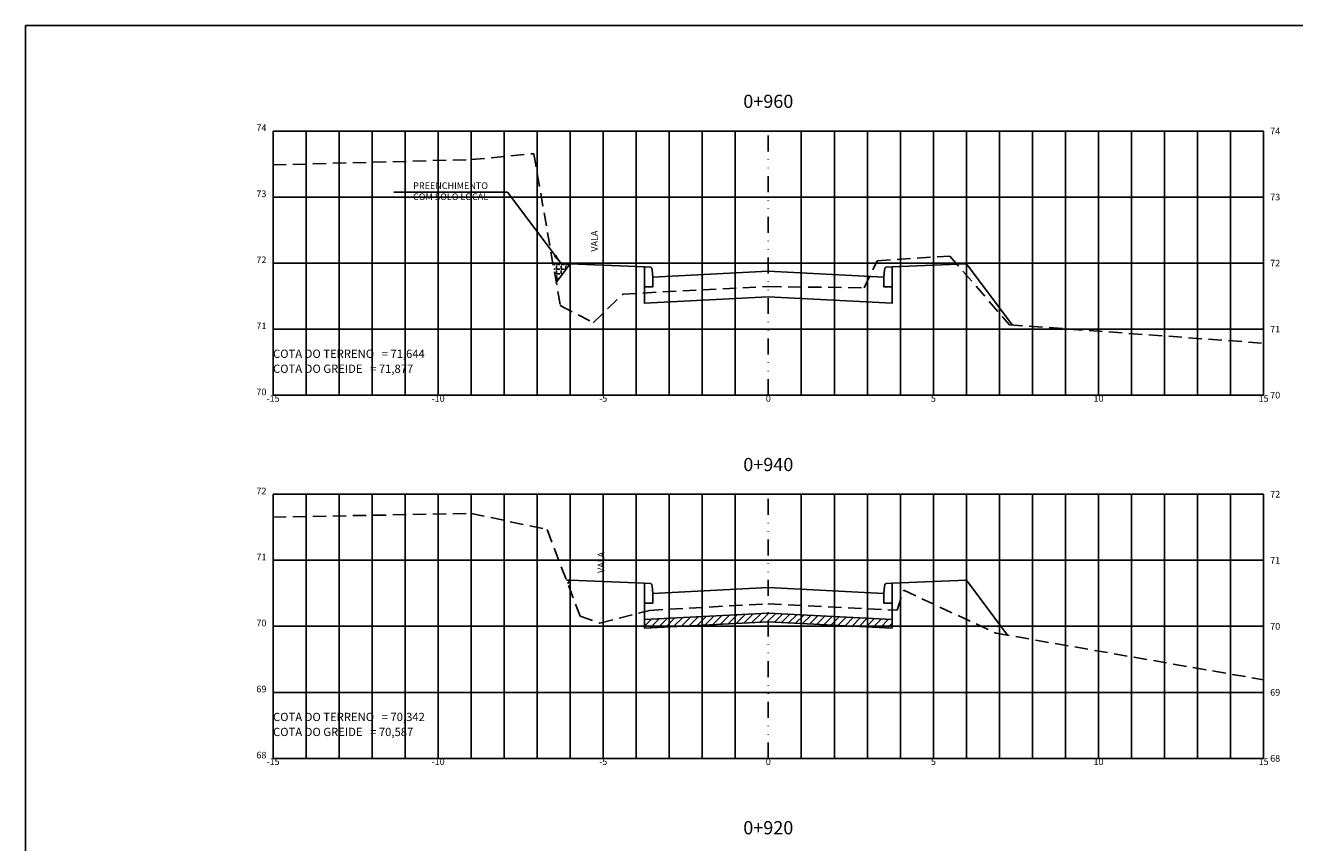
# Model space of a CAD drawing. Extents: x -761 to 6720, y 164 to 823.
# Drawn here: x 4945 to 5330, y 414 to 662 of the extents above; entities that cross this region are included whole.
import ezdxf
from ezdxf.enums import TextEntityAlignment as Align

# ---------------------------------------------------------------- set-up
doc = ezdxf.new("R2010")
doc.units = 0
doc.header["$LTSCALE"] = 2.54
doc.linetypes.add('DIVIDE', pattern=[31.75, 12.7, -6.35, 0, -6.35, 0, -6.35])
doc.linetypes.add('HIDDEN2', pattern=[4.7625, 3.175, -1.5875])
for name, color, linetype in [('HACHURA', 8, 'CONTINUOUS'), ('MURO', 7, 'CONTINUOUS'), ('VIEW', 7, 'CONTINUOUS'), ('XDATUM', 130, 'CONTINUOUS'), ('XEG', 100, 'HIDDEN2'), ('XFG', 1, 'CONTINUOUS'), ('XGRID', 8, 'CONTINUOUS'), ('XGRID-BL', 8, 'CONTINUOUS'), ('XGRIDT', 52, 'CONTINUOUS')]:
    doc.layers.add(name, color=color, linetype=linetype)
doc.styles.add('3MM', font='romans.shx', dxfattribs={"height": 2})
doc.styles.add('ARIAL', font='ARIAL.TTF', dxfattribs={"height": 0.00155})
doc.styles.add('ROMANS', font='romans.shx', dxfattribs={"height": 0.2})
doc.dimstyles.get("Standard").update_dxf_attribs({"dimtxt": 1, "dimasz": 1, "dimexe": 0.625, "dimexo": 0.0625, "dimgap": 0.5, "dimtad": 1, "dimtxsty": '3MM', "dimcen": 0.5, "dimclrd": 7, "dimclre": 7, "dimclrt": 52, "dimaunit": 1, "dimazin": 3, "dimtfac": 1, "dimtdec": 4, "dimtmove": 0, "dimatfit": 3, "dimtolj": 1, "dimtzin": 0})
pattern_1 = [(0, (0, 0), (0, 1.397), [1.016, -0.381]), (90, (0, 0), (-1.397, 9e-17), [1.016, -0.381])]

msp = doc.modelspace()

# ---------------------------------------------------------------- hatches: boundary and pattern name
at = {"layer": 'HACHURA'}
h = msp.add_hatch(dxfattribs=at)
h.set_pattern_fill('ANSI31', color=256, scale=0.5, style=0)
h.set_pattern_definition([(45, (626.3142, 30.497), (-1.122532, 1.122532), [])])
h.paths.add_polyline_path([(5207.7, 479.46), (5207.7, 482.06), (5170.2, 483.93), (5132.7, 482.06), (5132.7, 479.46), (5170.2, 481.33)])
at = {"layer": 'XFG'}
h = msp.add_hatch(dxfattribs=at)
h.set_pattern_fill('ANGLE', color=256, scale=0.2, style=0)
h.set_pattern_definition(pattern_1)
h.paths.add_polyline_path([(5105.99, 584.12), (5104.98, 589.95), (5110.2, 589.74)])
h = msp.add_hatch(dxfattribs=at)
h.set_pattern_fill('ANGLE', color=256, scale=0.2, style=0)
h.set_pattern_definition(pattern_1)
h.paths.add_polyline_path([(5109.45, 492.93), (5109.05, 493.98), (5110.2, 493.94)])

# ---------------------------------------------------------------- linework, layer by layer
at = {"layer": 'VIEW'}
msp.add_lwpolyline([(4945.2, 662), (5744.2, 662), (5744.2, 169), (4945.2, 169)], close=True, dxfattribs=at)
at = {"layer": 'XDATUM', "ltscale": 0.5}
for p, q in [((5109.45, 492.93), (5110.2, 493.94)), ((5110.2, 493.94), (5132.7, 493.04)), ((5132.7, 493.04), (5132.7, 486.98)), ((5134.49, 492.98), (5132.7, 493.04)), ((5132.7, 493.04), (5132.7, 486.98)), ((5134.61, 492.96), (5134.49, 492.98)), ((5134.78, 492.81), (5134.61, 492.96)), ((5134.9, 492.56), (5134.78, 492.81)), ((5134.98, 492.18), (5134.9, 492.56)), ((5135.2, 489.98), (5134.98, 492.18)), ((5205.42, 492.18), (5205.2, 489.98)), ((5205.5, 492.56), (5205.42, 492.18)), ((5205.63, 492.81), (5205.5, 492.56)), ((5205.8, 492.96), (5205.63, 492.81)), ((5205.91, 492.98), (5205.8, 492.96)), ((5207.7, 493.04), (5205.91, 492.98)), ((5207.7, 493.04), (5230.2, 493.94)), ((5207.7, 486.98), (5207.7, 493.04)), ((5207.7, 486.98), (5207.7, 493.04)), ((5230.2, 493.94), (5242.68, 477.3)), ((5135.2, 486.98), (5135.2, 489.98)), ((5205.2, 489.98), (5205.2, 486.98)), ((5132.7, 486.98), (5135.2, 486.98)), ((5132.7, 486.98), (5132.7, 479.46)), ((5205.2, 486.98), (5207.7, 486.98)), ((5207.7, 479.46), (5207.7, 486.98)), ((5132.7, 482.06), (5170.2, 483.93)), ((5132.7, 479.46), (5170.2, 481.33)), ((5170.2, 483.93), (5207.7, 482.06)), ((5170.2, 481.33), (5207.7, 479.46))]:
    msp.add_line(p, q, dxfattribs=at)
msp.add_lwpolyline([(5105.99, 584.12), (5110.2, 589.74), (5132.7, 588.84), (5132.7, 582.79), (5135.2, 582.79), (5135.2, 585.79), (5134.98, 587.98), (5134.9, 588.36), (5134.78, 588.61), (5134.61, 588.76), (5134.49, 588.79), (5132.7, 588.84), (5132.7, 582.79), (5132.7, 577.86), (5170.2, 579.74), (5207.7, 577.86), (5207.7, 582.79), (5207.7, 588.84), (5205.91, 588.79), (5205.8, 588.76), (5205.63, 588.61), (5205.5, 588.36), (5205.42, 587.98), (5205.2, 585.79), (5205.2, 582.79), (5207.7, 582.79), (5207.7, 588.84), (5230.2, 589.74), (5244.04, 571.28)], dxfattribs=at)
at = {"layer": 'XEG', "ltscale": 0.5}
for points in [[(5020.2, 619.74), (5080.2, 621.34), (5099.2, 623.14), (5107.2, 577.14), (5117.2, 571.94), (5126.2, 580.64), (5170.2, 582.88), (5199.2, 582.54), (5203.2, 590.74), (5225.2, 592.14), (5243.2, 571.34), (5320.2, 565.74)], [(5020.2, 513.06), (5080.2, 514.2), (5103.2, 509.3), (5113.2, 483.1), (5119.2, 481), (5134.2, 484.82), (5170.2, 486.84), (5209.2, 484.9), (5211.2, 490.9), (5239.2, 477.9), (5320.2, 463.8)]]:
    msp.add_lwpolyline(points, dxfattribs=at)
at = {"layer": 'XFG'}
for p, q in [((5104.98, 589.95), (5110.2, 589.74)), ((5109.05, 493.98), (5110.2, 493.94))]:
    msp.add_line(p, q, dxfattribs=at)
at = {"layer": 'XFG', "ltscale": 0.5}
for points in [[(5170.2, 587.54), (5135.2, 585.79)], [(5170.2, 587.54), (5205.2, 585.79)], [(5170.2, 491.73), (5135.2, 489.98)], [(5170.2, 491.73), (5205.2, 489.98)]]:
    msp.add_lwpolyline(points, dxfattribs=at)
at = {"layer": 'XGRID', "ltscale": 0.5}
for p, q in [((5020.2, 550), (5020.2, 630)), ((5020.2, 630), (5320.2, 630)), ((5030.2, 550), (5030.2, 630)), ((5040.2, 550), (5040.2, 630)), ((5050.2, 550), (5050.2, 630)), ((5060.2, 550), (5060.2, 630)), ((5070.2, 550), (5070.2, 630)), ((5080.2, 550), (5080.2, 630)), ((5090.2, 550), (5090.2, 630)), ((5100.2, 550), (5100.2, 630)), ((5110.2, 550), (5110.2, 630)), ((5120.2, 550), (5120.2, 630)), ((5130.2, 550), (5130.2, 630)), ((5140.2, 550), (5140.2, 630)), ((5150.2, 550), (5150.2, 630)), ((5160.2, 550), (5160.2, 630)), ((5180.2, 550), (5180.2, 630)), ((5190.2, 550), (5190.2, 630)), ((5200.2, 550), (5200.2, 630)), ((5210.2, 550), (5210.2, 630)), ((5220.2, 550), (5220.2, 630)), ((5230.2, 550), (5230.2, 630)), ((5240.2, 550), (5240.2, 630)), ((5250.2, 550), (5250.2, 630)), ((5260.2, 550), (5260.2, 630)), ((5270.2, 550), (5270.2, 630)), ((5280.2, 550), (5280.2, 630)), ((5290.2, 550), (5290.2, 630)), ((5300.2, 550), (5300.2, 630)), ((5310.2, 550), (5310.2, 630)), ((5320.2, 550), (5320.2, 630)), ((5020.2, 610), (5320.2, 610)), ((5020.2, 590), (5320.2, 590)), ((5020.2, 570), (5320.2, 570)), ((5020.2, 550), (5320.2, 550)), ((5020.2, 440), (5020.2, 520)), ((5020.2, 520), (5320.2, 520)), ((5030.2, 440), (5030.2, 520)), ((5040.2, 440), (5040.2, 520)), ((5050.2, 440), (5050.2, 520)), ((5060.2, 440), (5060.2, 520)), ((5070.2, 440), (5070.2, 520)), ((5080.2, 440), (5080.2, 520)), ((5090.2, 440), (5090.2, 520)), ((5100.2, 440), (5100.2, 520)), ((5110.2, 440), (5110.2, 520)), ((5120.2, 440), (5120.2, 520)), ((5130.2, 440), (5130.2, 520)), ((5140.2, 440), (5140.2, 520)), ((5150.2, 440), (5150.2, 520)), ((5160.2, 440), (5160.2, 520)), ((5180.2, 440), (5180.2, 520)), ((5190.2, 440), (5190.2, 520)), ((5200.2, 440), (5200.2, 520)), ((5210.2, 440), (5210.2, 520)), ((5220.2, 440), (5220.2, 520)), ((5230.2, 440), (5230.2, 520)), ((5240.2, 440), (5240.2, 520)), ((5250.2, 440), (5250.2, 520)), ((5260.2, 440), (5260.2, 520)), ((5270.2, 440), (5270.2, 520)), ((5280.2, 440), (5280.2, 520)), ((5290.2, 440), (5290.2, 520)), ((5300.2, 440), (5300.2, 520)), ((5310.2, 440), (5310.2, 520)), ((5320.2, 440), (5320.2, 520)), ((5020.2, 500), (5320.2, 500)), ((5020.2, 480), (5320.2, 480)), ((5020.2, 460), (5320.2, 460)), ((5020.2, 440), (5320.2, 440))]:
    msp.add_line(p, q, dxfattribs=at)
at = {"layer": 'XGRID-BL', "color": 1, "linetype": 'DIVIDE', "ltscale": 0.15}
for p, q in [((5170.2, 550), (5170.2, 630)), ((5170.2, 440), (5170.2, 520))]:
    msp.add_line(p, q, dxfattribs=at)

# ---------------------------------------------------------------- texts
at = {"layer": 'MURO', "style": '3MM'}
for p in [(5118.55, 593.47), (5120.55, 496.16)]:
    msp.add_text('VALA', height=2, rotation=90, dxfattribs=at).set_placement(p)
at = {"layer": 'MURO', "insert": (5073.98, 611.52), "char_height": 2, "width": 34.392, "attachment_point": 5, "style": '3MM'}
msp.add_mtext('PREENCHIMENTO\\PCOM SOLO LOCAL', dxfattribs=at)
at = {"layer": 'XEG', "style": 'ARIAL'}
for s, p in [('COTA DO TERRENO   = 71,644', (5020.2, 561.3)), ('COTA DO TERRENO   = 70,342', (5020.2, 451.3))]:
    msp.add_text(s, height=2.5, dxfattribs=at).set_placement(p)
at = {"layer": 'XFG', "style": 'ARIAL'}
for s, p in [('COTA DO GREIDE   = 71,877', (5020.2, 556.76)), ('COTA DO GREIDE   = 70,587', (5020.2, 446.76))]:
    msp.add_text(s, height=2.5, dxfattribs=at).set_placement(p)
at = {"layer": 'XGRIDT', "ltscale": 0.5, "style": 'ROMANS'}
for s, height, p in [('0+960', 4, (5170.2, 637)), ('-15', 2, (5020.2, 548)), ('-10', 2, (5070.2, 548)), ('-5', 2, (5120.2, 548)), ('0', 2, (5170.2, 548)), ('5', 2, (5220.2, 548)), ('10', 2, (5270.2, 548)), ('15', 2, (5320.2, 548)), ('0+940', 4, (5170.2, 527)), ('-15', 2, (5020.2, 438)), ('-10', 2, (5070.2, 438)), ('-5', 2, (5120.2, 438)), ('0', 2, (5170.2, 438)), ('5', 2, (5220.2, 438)), ('10', 2, (5270.2, 438)), ('15', 2, (5320.2, 438)), ('0+920', 4, (5170.2, 417))]:
    msp.add_text(s, height=height, dxfattribs=at).set_placement(p, align=Align.CENTER)
for s, p in [('74', (5018.2, 630)), ('73', (5018.2, 610)), ('72', (5018.2, 590)), ('71', (5018.2, 570)), ('70', (5018.2, 550)), ('72', (5018.2, 520)), ('71', (5018.2, 500)), ('70', (5018.2, 480)), ('69', (5018.2, 460)), ('68', (5018.2, 440))]:
    msp.add_text(s, height=2, dxfattribs=at).set_placement(p, align=Align.RIGHT)
for s, p in [('74', (5322.2, 629)), ('73', (5322.2, 609)), ('72', (5322.2, 589)), ('71', (5322.2, 569)), ('70', (5322.2, 549)), ('72', (5322.2, 519)), ('71', (5322.2, 499)), ('70', (5322.2, 479)), ('69', (5322.2, 459)), ('68', (5322.2, 439))]:
    msp.add_text(s, height=2, dxfattribs=at).set_placement(p)

# ---------------------------------------------------------------- leaders
at = {"layer": 'MURO'}
msp.add_leader([(5107.43, 589.85), (5091.18, 611.52), (5056.78, 611.52)], dimstyle='STANDARD', override={"dimscale": 1, "dimasz": 3, "dimexo": 1.5875, "dimgap": 0.5, "dimtad": 0, "dimpost": 'm', "dimclrd": 256}, dxfattribs=at)

doc.saveas('drawing.dxf')
